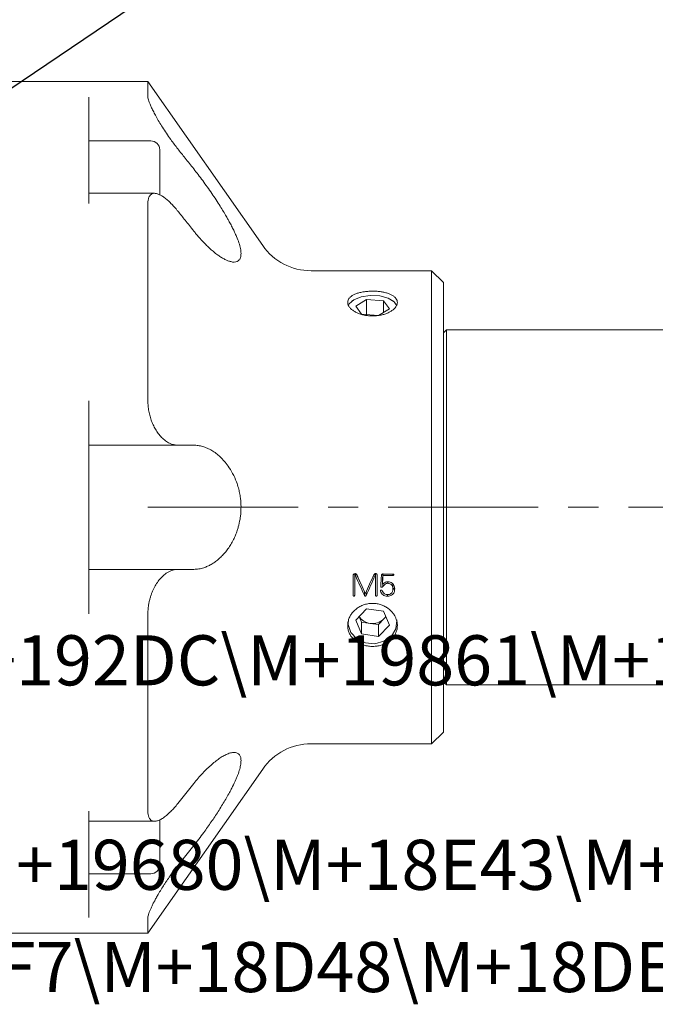
# Model space of a CAD drawing. Units: millimetres. Extents: x 0 to 536, y -1 to 558.
# Drawn here: x 194 to 221, y 62 to 104 of the extents above; entities that cross this region are included whole.
import ezdxf

# ---------------------------------------------------------------- set-up
doc = ezdxf.new("R2010")
doc.units = ezdxf.units.MM
doc.linetypes.add('CENTERX2', pattern=[20.32, 12.7, -2.54, 2.54, -2.54])
doc.layers.add('图框', color=179, linetype='Continuous')
doc.styles.add('SLDTEXTSTYLE0', font='TXT', dxfattribs={"width": 0.7, "bigfont": 'bigfont'})
doc.dimstyles.new('SLDDIMSTYLE3', dxfattribs={"dimtxt": 0.18, "dimasz": 1.016, "dimexe": 0, "dimexo": 0.0625, "dimgap": 0, "dimtad": 0, "dimtih": 1, "dimtoh": 1, "dimdec": 0, "dimrnd": 1e-09, "dimzin": 0, "dimdsep": 46, "dimtxsty": 'Standard', "dimblk1": 'DOT', "dimblk2": 'DOT', "dimsah": 1, "dimcen": 0.09, "dimadec": 0, "dimazin": 0, "dimtfac": 1.016, "dimtdec": 0, "dimtofl": 0, "dimtmove": 0, "dimatfit": 3, "dimldrblk": 'DOT', "dimfxl": 0, "dimfrac": 2, "dimtolj": 1, "dimtzin": 0, "dimarcsym": 0})

# ---------------------------------------------------------------- blocks, each defined once
blk = doc.blocks.new('SW_NOTE_1')
at = {"layer": '图框', "color": 0, "char_height": 2.116667, "attachment_point": 1, "style": 'SLDTEXTSTYLE0'}
for s, insert in [('1.\\M+19396\\M+19180\\M+18DEC夹\\M+192DC\\M+18D48\\M+18DEC时\\M+18143请\\M+1906C员务\\M+1954B远离夹\\M+192DC\\M+19861\\M+18AF7\\M+18AED\\M+1906C\\M+19349\\M+18A88动\\M+19594\\M+188CA\\M+18143\\M+194DB', (0, -1.594)), ('2.\\M+19752\\M+198B0\\M+19573\\M+193AF\\M+195A8\\M+18C8F\\M+1974C\\M+191B4\\M+19573\\M+193AF\\M+19349\\M+19680\\M+18E43\\M+18C6E\\M+19094\\M+18143\\M+19396\\M+18F89\\M+18E9F夹\\M+18E9D\\M+18D48\\M+18C8F时\\M+18143请\\M+18DDD\\M+18BF3旷', (0, -10.238)), ('场\\M+1926E进\\M+18D73试夹\\M+18143确\\M+195DB夹稳\\M+18CC5\\M+18D40\\M+195FB\\M+189C2\\M+19195\\M+18AF7\\M+18D48\\M+18DEC\\M+18143\\M+194DB则\\M+18FAB\\M+189EF\\M+1974C\\M+1E6E9\\M+1978E\\M+18D48\\M+18C8F', (0, -14.56))]:
    blk.add_mtext(s, dxfattribs=dict(at, insert=insert))
blk = doc.blocks.new('_DOT')
at = {"color": 0, "linetype": 'ByBlock', "lineweight": -2}
blk.add_line((-0.5, 0), (-1, 0), dxfattribs=at)
at = {"color": 0, "linetype": 'ByBlock', "const_width": 0.5}
blk.add_lwpolyline([(-0.25, 0, 1), (0.25, 0, 1)], format="xyb", close=True, dxfattribs=at)

msp = doc.modelspace()

# ---------------------------------------------------------------- linework, layer by layer
at = {"color": 7, "linetype": 'Continuous', "lineweight": 15}
for p, q in [((199.242634, 101.016743), (192.242634, 101.016743)), ((204.097832, 94.082802), (199.242634, 101.016743)), ((199.242634, 101.016743), (199.242634, 100.360202)), ((196.742634, 95.860202), (196.742634, 100.360202)), ((199.367634, 98.507124), (196.742634, 98.507124)), ((199.742634, 98.132124), (199.742634, 96.227835)), ((199.522075, 96.289914), (196.742634, 96.289914)), ((199.242634, 95.860202), (199.242634, 87.516743)), ((211.242634, 93.016743), (206.145712, 93.016743)), ((211.742634, 92.516743), (211.242634, 93.016743)), ((211.242634, 78.016743), (211.242634, 93.016743)), ((211.742634, 92.516743), (211.742634, 78.266743)), ((207.898785, 91.758837), (207.885312, 91.74931)), ((208.491181, 91.798723), (208.031072, 91.520725)), ((209.202744, 91.738489), (208.491181, 91.798723)), ((208.491181, 91.16483), (208.491181, 91.798723)), ((209.454196, 91.400257), (209.202744, 91.738489)), ((209.202744, 91.248329), (209.202744, 91.738489)), ((209.599955, 91.74931), (209.586483, 91.758837)), ((208.031072, 91.520725), (208.282524, 91.182493)), ((208.282524, 91.182493), (208.994086, 91.122258)), ((208.994086, 91.122258), (209.454196, 91.400257)), ((211.748884, 91.338032), (211.742634, 91.338032)), ((211.748884, 91.093399), (211.742634, 91.093399)), ((211.748884, 91.027107), (211.742634, 91.027107)), ((211.742634, 90.543249), (211.748884, 90.543249)), ((211.867634, 90.516743), (211.742634, 90.391743)), ((289.617634, 90.516743), (211.867634, 90.516743)), ((211.867634, 90.516743), (211.867634, 83.016743)), ((211.748884, 90.267739), (211.742634, 90.267739)), ((211.748884, 90.195982), (211.742634, 90.195982)), ((211.748884, 88.8918), (211.742634, 88.8918)), ((196.742634, 78.516743), (196.742634, 87.516743)), ((200.509817, 85.641743), (196.742634, 85.641743)), ((200.509817, 85.641743), (201.18364, 85.641743)), ((211.867634, 83.016743), (211.867634, 75.516743)), ((196.742634, 80.391743), (200.509817, 80.391743)), ((201.18364, 80.391743), (200.509817, 80.391743)), ((207.919449, 79.306556), (207.919449, 80.112438)), ((207.988503, 80.210101), (207.988503, 80.122879)), ((207.988503, 80.122879), (207.988503, 79.306556)), ((208.020374, 80.210934), (208.020374, 80.133327)), ((208.044426, 80.20213), (208.204921, 79.880063)), ((208.707401, 79.959534), (208.825057, 80.196898)), ((208.851576, 80.210476), (208.851576, 80.133327)), ((208.867511, 80.212812), (208.867511, 80.122879)), ((208.867511, 79.311541), (208.867511, 80.122879)), ((208.939319, 80.141069), (208.939319, 79.306556)), ((209.165367, 79.9398), (209.180945, 80.196692)), ((209.165367, 79.9398), (209.165367, 79.783991)), ((209.184057, 80.196876), (209.184057, 80.130617)), ((209.600937, 80.130617), (209.184057, 80.130617)), ((209.197238, 80.196138), (209.600937, 80.196138)), ((209.600937, 80.196138), (209.600937, 80.130617)), ((209.08569, 79.503976), (209.08569, 79.451703)), ((209.181302, 79.770341), (209.181302, 79.674283)), ((209.385906, 79.870575), (209.385906, 79.804495)), ((209.606248, 79.746593), (209.606248, 79.570132)), ((208.397513, 79.460171), (208.397513, 79.294008)), ((208.471879, 79.438232), (208.471879, 79.284051)), ((209.37784, 79.32529), (209.37784, 79.26176)), ((208.491181, 78.727579), (208.031072, 78.246072)), ((209.202744, 78.62325), (208.491181, 78.727579)), ((199.242634, 78.516743), (199.242634, 70.173284)), ((208.179162, 78.401049), (208.282524, 78.160236)), ((208.994086, 78.055907), (209.224141, 78.296661)), ((209.454196, 78.037414), (209.202744, 78.62325)), ((209.224141, 78.296661), (209.306105, 78.382437)), ((211.742634, 78.266743), (211.742634, 73.516743)), ((208.031072, 78.246072), (208.282524, 77.660236)), ((208.282524, 78.160236), (208.282524, 77.660236)), ((208.282524, 78.160236), (208.638305, 78.108072)), ((208.638305, 78.108072), (208.994086, 78.055907)), ((208.994086, 78.055907), (208.994086, 77.555907)), ((208.994086, 77.555907), (209.454196, 78.037414)), ((211.242634, 73.016743), (211.242634, 78.016743)), ((208.282524, 77.660236), (208.994086, 77.555907)), ((211.742634, 75.641743), (211.867634, 75.516743)), ((211.867634, 75.516743), (289.617634, 75.516743)), ((211.242634, 73.016743), (211.742634, 73.516743)), ((206.145712, 73.016743), (211.242634, 73.016743)), ((199.242634, 65.016743), (204.097832, 71.950684)), ((200.509817, 70.493573), (201.18364, 71.338862)), ((196.742634, 65.673284), (196.742634, 70.173284)), ((196.742634, 69.743573), (199.523226, 69.743573)), ((199.742634, 69.799411), (199.742634, 67.901362)), ((201.18364, 68.713862), (200.509817, 67.868573)), ((196.742634, 67.526362), (199.367634, 67.526362)), ((199.242634, 65.673284), (199.242634, 65.016743)), ((192.242634, 65.016743), (199.242634, 65.016743))]:
    msp.add_line(p, q, dxfattribs=at)
at = {"color": 7, "linetype": 'Continuous', "lineweight": 15, "flags": 128}
for points in [[(209.401538, 91.858601), (209.046682, 91.954373), (208.645537, 91.974955), (208.259174, 91.917215), (207.946413, 91.789943), (207.75487, 91.612515), (207.717598, 91.526492)], [(209.765311, 91.535078), (209.656083, 91.702221), (209.401538, 91.858601)], [(207.721555, 78.280091), (207.713705, 78.057655), (207.829185, 77.723055), (208.083729, 77.452196), (208.438585, 77.286315), (208.839731, 77.250665), (209.226093, 77.350673), (209.538854, 77.571115), (209.730397, 77.87843), (209.771563, 78.225831), (209.767155, 78.259466)], [(209.224141, 78.296661), (209.272032, 78.354042), (209.299955, 78.396767)]]:
    msp.add_lwpolyline(points, dxfattribs=at)
at = {"color": 7, "linetype": 'Continuous', "lineweight": 15}
for centre, radius, start, end in [((199.367634, 98.132124), 0.375, 0, 90), ((206.145712, 95.516743), 2.5, 215, 270), ((208.711816, 78.72274), 0.619049, 211.0488515, 263.1801223), ((208.746064, 78.777546), 0.678091, 260.8560511, 314.8322088), ((206.145712, 70.516743), 2.5, 90, 145), ((199.367634, 67.901362), 0.375, 270, 0)]:
    msp.add_arc(centre, radius, start, end, dxfattribs=at)
for centre, major_axis, ratio, start_param, end_param in [((209.008879, 83.016743), (-3.885332, 9.973186), 0.188356087, 1.790042737, 1.879005611), ((209.097622, 83.016743), (-3.961364, 9.97137), 0.190882572, 1.783518498, 1.868512278), ((207.791201, 83.016743), (3.904903, 9.972725), 0.189011197, 4.412859466, 4.496498033), ((207.868321, 83.016743), (3.863389, 9.973696), 0.187617588, 4.402406097, 4.492442077), ((208.981384, 83.016743), (0.515947, 9.999988), 0.029682958, 4.37553667, 4.421143033), ((209.063914, 83.016743), (0.455108, 9.999993), 0.026203365, 4.384393007, 4.420804086)]:
    msp.add_ellipse(centre, major_axis=major_axis, ratio=ratio, start_param=start_param, end_param=end_param, dxfattribs=at)
for points, knots in [([(199.242634, 100.360202), (199.24464, 100.337558), (199.248716, 100.291561), (199.281255, 100.185088), (199.331891, 100.05475), (199.400673, 99.90203), (199.486758, 99.728939), (199.592075, 99.532862), (199.715911, 99.317279), (199.862751, 99.07705), (200.027718, 98.823101), (200.196496, 98.579406), (200.35873, 98.357544), (200.45922, 98.229424), (200.509817, 98.164914)], [0, 0, 0, 0, 0.071768591, 0.1457816659, 0.2175173188, 0.291133905, 0.3671202524, 0.4447893677, 0.5322200977, 0.6215309885, 0.7234900839, 0.8277515083, 0.9132714042, 1, 1, 1, 1]), ([(200.509817, 98.164914), (200.612153, 98.036624), (200.836864, 97.754922), (201.061374, 97.473101), (201.18364, 97.319624)], [0, 0, 0, 0, 0.455411083, 1, 1, 1, 1]), ([(201.18364, 97.319624), (201.246022, 97.240351), (201.371236, 97.081234), (201.562249, 96.826201), (201.755083, 96.559646), (201.944268, 96.287849), (202.12727, 96.01464), (202.333806, 95.693393), (202.50386, 95.412626), (202.644876, 95.164718), (202.736408, 94.996949), (202.829073, 94.817356), (202.914712, 94.639592), (203.007533, 94.429429), (203.097037, 94.192778), (203.163475, 93.948425), (203.184307, 93.774036), (203.179079, 93.656538), (203.159906, 93.558697), (203.112772, 93.466493), (203.023327, 93.399415), (202.901681, 93.374966), (202.766472, 93.391904), (202.630568, 93.43531), (202.501124, 93.49356), (202.363283, 93.571099), (202.219778, 93.666239), (202.071957, 93.777746), (201.920801, 93.904596), (201.766112, 94.047081), (201.590933, 94.22243), (201.431725, 94.396784), (201.289895, 94.562899), (201.219086, 94.650682), (201.18364, 94.694624)], [0, 0, 0, 0, 0.035288699, 0.070831729, 0.107177615, 0.143803615, 0.178349798, 0.213162123, 0.266893247, 0.284973412, 0.308182083, 0.331666564, 0.355300391, 0.379257382, 0.418235362, 0.4580125, 0.497062649, 0.516936519, 0.537152896, 0.573268634, 0.610071752, 0.648880871, 0.688288411, 0.716556327, 0.745246968, 0.774136511, 0.803419629, 0.832216096, 0.86116588, 0.890573221, 0.920129742, 0.959877758, 0.979915753, 1, 1, 1, 1]), ([(200.509817, 95.539914), (200.486066, 95.569214), (200.390126, 95.687568), (200.243055, 95.847921), (200.098809, 95.983123), (200.0051, 96.061281), (199.91443, 96.130663), (199.802687, 96.203554), (199.702404, 96.251081), (199.63295, 96.273715), (199.576407, 96.287162), (199.50905, 96.292969), (199.436506, 96.280552), (199.373118, 96.247753), (199.32023, 96.193628), (199.285342, 96.127977), (199.258537, 96.043279), (199.244672, 95.959217), (199.243148, 95.885189), (199.242634, 95.860202)], [0, 0, 0, 0, 0.040820806, 0.164893324, 0.249517491, 0.289468947, 0.329421027, 0.411161261, 0.494390075, 0.524214772, 0.554039994, 0.614762966, 0.676355417, 0.735985901, 0.797197406, 0.859684207, 0.894168954, 0.964279208, 1, 1, 1, 1]), ([(201.18364, 94.694624), (201.061374, 94.848101), (200.836864, 95.129922), (200.612153, 95.411624), (200.509817, 95.539914)], [0, 0, 0, 0, 0.544588917, 1, 1, 1, 1]), ([(208.742634, 91.104125), (208.713728, 91.104533), (208.655715, 91.105353), (208.568568, 91.112023), (208.481609, 91.122793), (208.368746, 91.142857), (208.260813, 91.170966), (208.160237, 91.206207), (208.065024, 91.246003), (207.978848, 91.29204), (207.903794, 91.342844), (207.836651, 91.396484), (207.782017, 91.45367), (207.74122, 91.512709), (207.710079, 91.572439), (207.693498, 91.632669), (207.69178, 91.691804), (207.700063, 91.74978), (207.723117, 91.805634), (207.760234, 91.858133), (207.806668, 91.908229), (207.866564, 91.954359), (207.938401, 91.995703), (208.018036, 92.033773), (208.10849, 92.066679), (208.207546, 92.09395), (208.311751, 92.11734), (208.422708, 92.134883), (208.537644, 92.14639), (208.654297, 92.15379), (208.772697, 92.155115), (208.88989, 92.150405), (209.00555, 92.141639), (209.118005, 92.126861), (209.224523, 92.10629), (209.326666, 92.081794), (209.421164, 92.051528), (209.505722, 92.015931), (209.563894, 91.986518), (209.616044, 91.954734), (209.662051, 91.920679), (209.702031, 91.884008), (209.745788, 91.8327), (209.775391, 91.777845), (209.790249, 91.720577), (209.795078, 91.662118), (209.785016, 91.602274), (209.760454, 91.542594), (209.726264, 91.483377), (209.678033, 91.425471), (209.617033, 91.370528), (209.547621, 91.317877), (209.466355, 91.269411), (209.375244, 91.226647), (209.302173, 91.197683), (209.225428, 91.172286), (209.145415, 91.15058), (209.061518, 91.13255), (208.96622, 91.117395), (208.859607, 91.106358), (208.781787, 91.104873), (208.742634, 91.104125)], [0, 0, 0, 0, 0.0131398801, 0.0263714014, 0.0398916505, 0.0535114876, 0.0799546561, 0.0933755188, 0.1069904867, 0.1335252214, 0.1469927781, 0.1606557879, 0.1872488601, 0.2007483229, 0.214446292, 0.2409398008, 0.254388981, 0.2680358604, 0.2944280378, 0.3078236313, 0.3214135657, 0.3478589756, 0.3612803741, 0.3748954, 0.4014663955, 0.4149531175, 0.4286364864, 0.4552106811, 0.4687010141, 0.4823901304, 0.5088383025, 0.5222639039, 0.5358861171, 0.5622761962, 0.575670019, 0.5892574168, 0.6157474015, 0.6291916754, 0.6428303217, 0.6560435898, 0.6693487394, 0.6829442567, 0.6966404158, 0.7231782796, 0.736650249, 0.7503206871, 0.7767330339, 0.7901396611, 0.8037416847, 0.8301523129, 0.843556156, 0.8571533596, 0.8836880739, 0.8971556194, 0.9108186151, 0.9240320294, 0.9373376023, 0.9509345905, 0.9646326269, 0.9822057295, 1, 1, 1, 1]), ([(199.242634, 87.516743), (199.24464, 87.444936), (199.248716, 87.299077), (199.281255, 87.07771), (199.331891, 86.860257), (199.400673, 86.651254), (199.486758, 86.452293), (199.592075, 86.261634), (199.715911, 86.085962), (199.862751, 85.925413), (200.027718, 85.792478), (200.196496, 85.702619), (200.35873, 85.650897), (200.45922, 85.644809), (200.509817, 85.641743)], [0, 0, 0, 0, 0.071768591, 0.1457816659, 0.2175173188, 0.291133905, 0.3671202524, 0.4447893677, 0.5322200977, 0.6215309885, 0.7234900839, 0.8277515083, 0.9132714042, 1, 1, 1, 1]), ([(201.18364, 85.641743), (201.246017, 85.639062), (201.371219, 85.633681), (201.562215, 85.590142), (201.755031, 85.519874), (201.944209, 85.421555), (202.127193, 85.297875), (202.303584, 85.149216), (202.475285, 84.97152), (202.654891, 84.743727), (202.833921, 84.454823), (202.977041, 84.138297), (203.068667, 83.855264), (203.123417, 83.625644), (203.157039, 83.420687), (203.181995, 83.164448), (203.184006, 82.917325), (203.164372, 82.678018), (203.13278, 82.451627), (203.084703, 82.236825), (203.016486, 82.015534), (202.948909, 81.835991), (202.858794, 81.638631), (202.75267, 81.445945), (202.630606, 81.260792), (202.50117, 81.094462), (202.363332, 80.944), (202.219832, 80.811403), (202.072015, 80.696725), (201.920865, 80.599846), (201.766172, 80.520318), (201.591014, 80.452369), (201.395865, 80.40208), (201.254596, 80.395199), (201.18364, 80.391743)], [0, 0, 0, 0, 0.035284086, 0.070822424, 0.107163362, 0.143784322, 0.178329051, 0.213139906, 0.248872962, 0.284969276, 0.331628839, 0.379174648, 0.409487898, 0.433599287, 0.457977668, 0.477511823, 0.517053281, 0.537113838, 0.555183992, 0.591647368, 0.610057369, 0.634284532, 0.658716083, 0.688305016, 0.716571155, 0.745259991, 0.774147717, 0.803428993, 0.83222367, 0.861171653, 0.890577156, 0.920131825, 0.959884509, 1, 1, 1, 1]), ([(200.509817, 80.391743), (200.474127, 80.390213), (200.402491, 80.38714), (200.293318, 80.362267), (200.183215, 80.322093), (200.07525, 80.265851), (199.946626, 80.178804), (199.812165, 80.057711), (199.670843, 79.888449), (199.568201, 79.730486), (199.490614, 79.584023), (199.436906, 79.466811), (199.388564, 79.343531), (199.346158, 79.215167), (199.309729, 79.080466), (199.282817, 78.953109), (199.258485, 78.799989), (199.244657, 78.65713), (199.243143, 78.552077), (199.242634, 78.516743)], [0, 0, 0, 0, 0.061256594, 0.122953943, 0.186045296, 0.249624073, 0.309576909, 0.412541641, 0.494421003, 0.584424898, 0.630050033, 0.676323714, 0.721360586, 0.766789473, 0.812712814, 0.859695886, 0.894361563, 0.96446989, 1, 1, 1, 1]), ([(207.919449, 80.112438), (207.92143, 80.128552), (207.924515, 80.153655), (207.941006, 80.184484), (207.961233, 80.202741), (207.988475, 80.211713), (208.015284, 80.21336), (208.040526, 80.206589), (208.059841, 80.192532), (208.068723, 80.179473), (208.073492, 80.172461)], [0, 0, 0, 0, 0.214849483, 0.334715208, 0.455375446, 0.559570876, 0.697346481, 0.793025509, 0.888861647, 1, 1, 1, 1]), ([(208.020374, 80.133327), (208.017494, 80.135658), (208.013512, 80.138881), (208.007251, 80.14108), (208.003104, 80.141206), (207.998971, 80.139796), (207.994854, 80.136421), (207.991117, 80.130533), (207.989431, 80.125597), (207.988503, 80.122879)], [0, 0, 0, 0, 0.250743431, 0.346589151, 0.442844035, 0.523027312, 0.635985972, 0.799625842, 1, 1, 1, 1]), ([(208.7959, 80.159471), (208.802711, 80.171262), (208.813378, 80.189728), (208.837362, 80.207449), (208.861631, 80.215), (208.886243, 80.213313), (208.907871, 80.204741), (208.924442, 80.189904), (208.935273, 80.167641), (208.9379, 80.15039), (208.939319, 80.141069)], [0, 0, 0, 0, 0.196051916, 0.307034263, 0.418483504, 0.54900317, 0.646360483, 0.74383736, 0.861594461, 1, 1, 1, 1]), ([(208.867511, 80.122879), (208.86651, 80.125256), (208.86506, 80.128696), (208.86264, 80.132681), (208.860546, 80.134664), (208.858394, 80.13557), (208.856362, 80.135796), (208.853973, 80.135124), (208.852529, 80.134041), (208.851576, 80.133327)], [0, 0, 0, 0, 0.334471245, 0.484070824, 0.599095909, 0.695871848, 0.772756805, 0.850065055, 1, 1, 1, 1]), ([(209.117561, 80.130617), (209.119497, 80.141677), (209.122542, 80.159069), (209.134835, 80.179157), (209.148528, 80.190724), (209.16677, 80.197184), (209.183511, 80.197875), (209.194266, 80.196514), (209.197238, 80.196138)], [0, 0, 0, 0, 0.287505747, 0.452141824, 0.591554105, 0.731045115, 0.925668403, 1, 1, 1, 1]), ([(209.600937, 80.196138), (209.605042, 80.195498), (209.613303, 80.19421), (209.62318, 80.191348), (209.630177, 80.187676), (209.634395, 80.184718), (209.638053, 80.181578), (209.640707, 80.178067), (209.642712, 80.174175), (209.644258, 80.169949), (209.644844, 80.165297), (209.644843, 80.160614), (209.644386, 80.155998), (209.642995, 80.151697), (209.640873, 80.147644), (209.638107, 80.144057), (209.634712, 80.14102), (209.629775, 80.137837), (209.62302, 80.134826), (209.615175, 80.132611), (209.607738, 80.131385), (209.603206, 80.130874), (209.600937, 80.130617)], [0, 0, 0, 0, 0.10102463, 0.203305838, 0.248301464, 0.294053229, 0.330001939, 0.367036231, 0.402999088, 0.439713843, 0.479871518, 0.520943235, 0.558348609, 0.596851932, 0.634292524, 0.672846329, 0.70923342, 0.746538187, 0.816937439, 0.889206889, 0.944505264, 1, 1, 1, 1]), ([(209.08569, 79.451703), (209.081785, 79.463718), (209.076775, 79.479135), (209.081114, 79.497447), (209.085947, 79.505425), (209.093917, 79.511335), (209.104623, 79.514761), (209.116718, 79.516031), (209.129204, 79.512506), (209.142478, 79.50325), (209.150051, 79.492409), (209.154232, 79.485193), (209.154743, 79.484311)], [0, 0, 0, 0, 0.2708357902, 0.3475110343, 0.4087905141, 0.4703132363, 0.5536113716, 0.6407709114, 0.7181066581, 0.8179626709, 0.9777424338, 1, 1, 1, 1]), ([(209.181302, 79.674283), (209.174042, 79.665606), (209.162579, 79.651907), (209.141723, 79.640161), (209.126639, 79.637046), (209.115425, 79.637447), (209.107838, 79.640596), (209.101768, 79.645731), (209.095335, 79.655835), (209.091159, 79.673536), (209.091059, 79.688561), (209.091001, 79.697113)], [0, 0, 0, 0, 0.228668532, 0.361030229, 0.468543079, 0.528390609, 0.578438038, 0.6282361, 0.686617567, 0.821604708, 1, 1, 1, 1]), ([(209.165367, 79.783991), (209.166007, 79.781689), (209.167039, 79.77797), (209.170002, 79.77369), (209.173284, 79.771253), (209.177407, 79.770015), (209.181989, 79.770164), (209.185119, 79.770921), (209.186614, 79.771283)], [0, 0, 0, 0, 0.254501605, 0.411018988, 0.541181689, 0.671367107, 0.842909866, 1, 1, 1, 1]), ([(209.385906, 79.804495), (209.371505, 79.804408), (209.3375, 79.804202), (209.284539, 79.775181), (209.231283, 79.730915), (209.198108, 79.693325), (209.181302, 79.674283)], [0, 0, 0, 0, 0.166629975, 0.39345447, 0.692748902, 1, 1, 1, 1]), ([(209.186614, 79.771283), (209.188671, 79.77394), (209.198547, 79.7867), (209.232556, 79.81226), (209.287721, 79.85553), (209.351809, 79.867654), (209.388211, 79.870817), (209.393775, 79.8713)], [0, 0, 0, 0, 0.0435933099, 0.2093274652, 0.5406336976, 0.9297752432, 1, 1, 1, 1]), ([(209.367216, 79.323916), (209.399027, 79.325582), (209.454384, 79.328482), (209.520977, 79.361246), (209.56809, 79.404326), (209.60008, 79.475414), (209.603867, 79.533561), (209.606248, 79.570132)], [0, 0, 0, 0, 0.2325343052, 0.4046480638, 0.5434468477, 0.7128489096, 1, 1, 1, 1]), ([(209.680614, 79.570132), (209.676255, 79.52153), (209.669419, 79.445312), (209.61873, 79.351714), (209.55478, 79.297627), (209.470978, 79.266323), (209.411507, 79.263409), (209.37784, 79.26176)], [0, 0, 0, 0, 0.303979121, 0.476703282, 0.650689219, 0.80224868, 1, 1, 1, 1]), ([(209.606248, 79.570132), (209.60349, 79.601572), (209.598511, 79.658314), (209.561904, 79.726838), (209.511385, 79.773425), (209.450894, 79.79656), (209.406737, 79.801952), (209.385906, 79.804495)], [0, 0, 0, 0, 0.269168226, 0.485781854, 0.640357748, 0.830342946, 1, 1, 1, 1]), ([(209.393775, 79.8713), (209.425991, 79.868563), (209.490496, 79.863084), (209.571259, 79.817008), (209.632766, 79.756951), (209.671053, 79.672076), (209.677051, 79.608127), (209.680614, 79.570132)], [0, 0, 0, 0, 0.200270404, 0.401006643, 0.574138488, 0.746979654, 1, 1, 1, 1]), ([(209.602919, 79.546652), (209.610427, 79.551537), (209.647691, 79.575788), (209.662358, 79.620068), (209.667023, 79.652711), (209.66715, 79.653597)], [0, 0, 0, 0, 0.197075473, 0.978210065, 1, 1, 1, 1]), ([(207.988503, 79.306556), (207.986905, 79.29597), (207.984764, 79.281794), (207.974637, 79.267303), (207.966436, 79.261354), (207.95724, 79.258968), (207.948213, 79.259172), (207.939918, 79.261564), (207.933103, 79.266661), (207.925593, 79.276487), (207.921204, 79.290437), (207.919972, 79.301751), (207.919449, 79.306556)], [0, 0, 0, 0, 0.249462501, 0.334042269, 0.403968958, 0.474325706, 0.539994222, 0.601090587, 0.662312588, 0.729452404, 0.885091402, 1, 1, 1, 1]), ([(208.471879, 79.284051), (208.467732, 79.279027), (208.461325, 79.271266), (208.450074, 79.26429), (208.440865, 79.261673), (208.431467, 79.262388), (208.420066, 79.267552), (208.408109, 79.278393), (208.401166, 79.288626), (208.397513, 79.294008)], [0, 0, 0, 0, 0.2072047, 0.320108585, 0.408401013, 0.496999352, 0.601584631, 0.790408552, 1, 1, 1, 1]), ([(208.939319, 79.306556), (208.937545, 79.295394), (208.935244, 79.280923), (208.924132, 79.266287), (208.915329, 79.260868), (208.905431, 79.25891), (208.895839, 79.25918), (208.887296, 79.262828), (208.879284, 79.269628), (208.870591, 79.285882), (208.868785, 79.300927), (208.867511, 79.311541)], [0, 0, 0, 0, 0.250121929, 0.324275278, 0.399220346, 0.46617959, 0.534629285, 0.59729676, 0.659642218, 0.759890702, 1, 1, 1, 1]), ([(209.37784, 79.26176), (209.340114, 79.264143), (209.272994, 79.268383), (209.179831, 79.314993), (209.120246, 79.38), (209.095427, 79.431499), (209.08569, 79.451703)], [0, 0, 0, 0, 0.294570932, 0.524082318, 0.813290419, 1, 1, 1, 1]), ([(209.154743, 79.484311), (209.169798, 79.453115), (209.193905, 79.403161), (209.252654, 79.350829), (209.3099, 79.326277), (209.349579, 79.324643), (209.367216, 79.323916)], [0, 0, 0, 0, 0.3716238175, 0.5950830548, 0.8200203179, 1, 1, 1, 1]), ([(208.742634, 77.135055), (208.699181, 77.136292), (208.62629, 77.138366), (208.510166, 77.154726), (208.410461, 77.177245), (208.314665, 77.208328), (208.209317, 77.251127), (208.110894, 77.304973), (208.021887, 77.368667), (207.939447, 77.438626), (207.867976, 77.517565), (207.809293, 77.603673), (207.759278, 77.694137), (207.72314, 77.790334), (207.701758, 77.88987), (207.690118, 77.990915), (207.693462, 78.093612), (207.711617, 78.195286), (207.73927, 78.295567), (207.781314, 78.393178), (207.836653, 78.485515), (207.900434, 78.573894), (207.976614, 78.65533), (208.063288, 78.727568), (208.156541, 78.793409), (208.258761, 78.848505), (208.367329, 78.891284), (208.47946, 78.925724), (208.595926, 78.946966), (208.713685, 78.954453), (208.83143, 78.952949), (208.948515, 78.937703), (209.061919, 78.909238), (209.144307, 78.881697), (209.224619, 78.847685), (209.3014, 78.807726), (209.373968, 78.762318), (209.465114, 78.694689), (209.556551, 78.607563), (209.632785, 78.509967), (209.69017, 78.417725), (209.730651, 78.332789), (209.760635, 78.245445), (209.785315, 78.144126), (209.795174, 78.04125), (209.790038, 77.939529), (209.775208, 77.839287), (209.745628, 77.741774), (209.702107, 77.649376), (209.649724, 77.560792), (209.584128, 77.478615), (209.506966, 77.40474), (209.422484, 77.336546), (209.316144, 77.27059), (209.199246, 77.218522), (209.103838, 77.186162), (209.03262, 77.16767), (208.970133, 77.154994), (208.898233, 77.143493), (208.820736, 77.136128), (208.76224, 77.135325), (208.742634, 77.135055)], [0, 0, 0, 0, 0.0197432773, 0.0331191494, 0.0534980186, 0.0666854928, 0.0799648289, 0.1069770746, 0.1202102439, 0.1335355244, 0.1606422807, 0.1739042232, 0.1872593487, 0.2144325502, 0.2276447587, 0.2409500147, 0.2680219854, 0.2811839402, 0.2944378234, 0.3213997369, 0.3345884442, 0.3478687157, 0.3748816005, 0.3881327545, 0.4014764156, 0.4286225272, 0.4418749797, 0.4552207522, 0.4823759414, 0.4955656057, 0.508847979, 0.5358718631, 0.549032877, 0.5622855271, 0.5757279244, 0.5892674798, 0.6024783986, 0.6157810897, 0.6428403568, 0.6626937993, 0.6761440952, 0.6966368741, 0.7098711803, 0.7231987523, 0.7503169544, 0.7634888564, 0.7767530593, 0.8037379507, 0.8169092828, 0.8301721347, 0.8571496887, 0.8703828476, 0.8837081183, 0.9108148499, 0.9306686094, 0.9441198474, 0.9577675724, 0.9646247658, 0.9734013993, 0.9910850232, 1, 1, 1, 1]), ([(201.18364, 71.338862), (201.246021, 71.415452), (201.371233, 71.569185), (201.562244, 71.78067), (201.755074, 71.97694), (201.944262, 72.150409), (202.127249, 72.299903), (202.303641, 72.425593), (202.475325, 72.527905), (202.619429, 72.594078), (202.769707, 72.642754), (202.889582, 72.657616), (202.986521, 72.641062), (203.0637, 72.607962), (203.120879, 72.552261), (203.158265, 72.47168), (203.181936, 72.374624), (203.184053, 72.253226), (203.164461, 72.113506), (203.132886, 71.967932), (203.084877, 71.81118), (203.020817, 71.640859), (202.944594, 71.457906), (202.853032, 71.263297), (202.738857, 71.04101), (202.589918, 70.767534), (202.410498, 70.464524), (202.219796, 70.161889), (202.071963, 69.935693), (201.920813, 69.71196), (201.766116, 69.490013), (201.590966, 69.246472), (201.395835, 68.983939), (201.254586, 68.80416), (201.18364, 68.713862)], [0, 0, 0, 0, 0.035287979, 0.070830276, 0.107175389, 0.143800602, 0.178346553, 0.213158644, 0.248892997, 0.284990637, 0.308199251, 0.355279404, 0.379236336, 0.398614531, 0.437975185, 0.458025364, 0.477408514, 0.516946981, 0.537163274, 0.555119464, 0.591581957, 0.610109383, 0.629423718, 0.668538686, 0.688349526, 0.716617162, 0.774148077, 0.803430905, 0.83222709, 0.861176589, 0.89058364, 0.920139869, 0.959888598, 1, 1, 1, 1]), ([(199.242634, 70.173284), (199.24464, 70.124122), (199.248716, 70.024259), (199.281255, 69.909366), (199.331891, 69.822249), (199.400673, 69.765967), (199.486758, 69.740097), (199.592075, 69.745515), (199.715911, 69.785426), (199.862751, 69.865106), (200.027718, 69.986119), (200.196496, 70.139956), (200.35873, 70.310096), (200.45922, 70.432128), (200.509817, 70.493573)], [0, 0, 0, 0, 0.071768591, 0.145781666, 0.217517319, 0.291133905, 0.367120252, 0.444789368, 0.532220098, 0.621530989, 0.723490084, 0.827751508, 0.913271404, 1, 1, 1, 1]), ([(200.509817, 67.868573), (200.486066, 67.838545), (200.390126, 67.717249), (200.243055, 67.519549), (200.098809, 67.313337), (200.0051, 67.174126), (199.91443, 67.036112), (199.802687, 66.859444), (199.702404, 66.692038), (199.63295, 66.571298), (199.576407, 66.470733), (199.50905, 66.346373), (199.436506, 66.204442), (199.373118, 66.071383), (199.32023, 65.949671), (199.285342, 65.85769), (199.258537, 65.773833), (199.244672, 65.71503), (199.243148, 65.683819), (199.242634, 65.673284)], [0, 0, 0, 0, 0.040820806, 0.164893324, 0.249517491, 0.289468947, 0.329421027, 0.411161261, 0.494390075, 0.524214772, 0.554039994, 0.614762966, 0.676355417, 0.735985901, 0.797197406, 0.859684207, 0.894168954, 0.964279208, 1, 1, 1, 1])]:
    msp.add_open_spline(points, degree=3, knots=knots, dxfattribs=at)
at = {"layer": '图框', "linetype": 'CENTERX2', "lineweight": 0, "ltscale": 0.5}
msp.add_line((199.242634, 83.016743), (302.242634, 83.016743), dxfattribs=at)

# ---------------------------------------------------------------- block references
at = {"layer": '图框'}
msp.add_blockref('SW_NOTE_1', (42.263966, 79.199153), dxfattribs=at)

# ---------------------------------------------------------------- leaders
msp.add_leader([(187.228346, 96.535648), (211.488002, 112.90267)], dimstyle='SLDDIMSTYLE3', dxfattribs=at)

doc.saveas('drawing.dxf')
